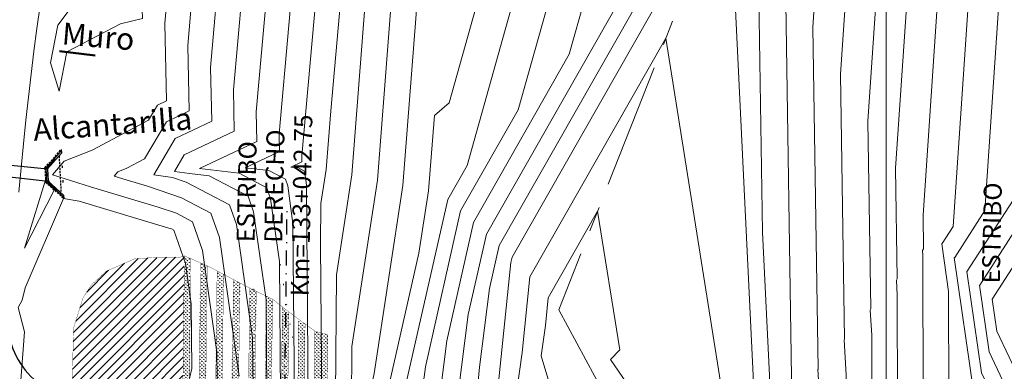
# Model space of a CAD drawing. Units: millimetres. Extents: x -3840 to 865, y -591 to 392.
# Drawn here: x -3589 to -3491, y -117 to -82 of the extents above; entities that cross this region are included whole.
import ezdxf

# ---------------------------------------------------------------- set-up
doc = ezdxf.new("R2010")
doc.units = ezdxf.units.MM
for name, pattern in [('ACAD_ISO05W100', [33, 24, -3, 0, -3, 0, -3]), ('CENTER', [2, 1.25, -0.25, 0.25, -0.25]), ('DASHED2', [9.525, 6.35, -3.175]), ('HIDDEN', [0.375, 0.25, -0.125]), ('TRAZO_Y_PUNTO', [1.001, 0.5, -0.25, 0.001, -0.25])]:
    doc.linetypes.add(name, pattern=pattern)
for name, color, linetype, lineweight in [('00 - cotas', 7, 'Continuous', 9), ('Borde proy', 3, 'Continuous', 30), ('C-TOPO-MAJR', 13, 'Continuous', 18), ('C-TOPO-MINR', 253, 'Continuous', 9), ('EJE-FONDO DE CUACE', 14, 'Continuous', 30), ('GRILLA-PL', 252, 'Continuous', 5), ('muro', 1, 'Continuous', 50)]:
    doc.layers.add(name, color=color, linetype=linetype, lineweight=lineweight)
for name, color, linetype in [('04', 3, 'Continuous'), ('ACHURADO', 1, 'Continuous'), ('ALCANTARILLAS', 1, 'Continuous'), ('C-ROAD-CORR', 5, 'Continuous'), ('CURVAS DE NIVEL MAYORES', 13, 'Continuous'), ('CURVAS DE NIVEL MENORES', 253, 'Continuous'), ('EJE_ELEMENTO', 7, 'Continuous'), ('EJE_ESTACA', 7, 'Continuous'), ('ESTRUCTURAS-P', 3, 'Continuous'), ('LINEA DE EJE', 3, 'Continuous'), ('MAC_EJES', 35, 'Continuous'), ('MAC_GAVION', 6, 'Continuous'), ('TERRAMESH_VERDE', 6, 'Continuous'), ('X-TEXT', 7, 'Continuous')]:
    doc.layers.add(name, color=color, linetype=linetype)
doc.styles.add('ROMANS', font='romans.shx', dxfattribs={"width": 0.75})
pattern_1 = [(90, (773744.8706, 9195232.55484), (-0.1796051224, 0.1796051224), [0.047625, -0.3115852448]), (45, (773744.8706, 9195232.55484), (-0.1796051224214, 0.1796051224214), [0.047625, -0.206375]), (135, (773744.8706, 9195232.55484), (-0.1796051224214, -0.1796051224214), [0.047625, -0.206375])]

# ---------------------------------------------------------------- blocks, each defined once
blk = doc.blocks.new('A$C2C9C6E6D')
at = {"layer": 'ALCANTARILLAS'}
h = blk.add_hatch(color=1, dxfattribs=at)
h.dxf.hatch_style = 1
h.paths.add_polyline_path([(259372.48, 8730502.74), (259372.43, 8730502.95), (259371.08, 8730501.98), (259371.26, 8730501.87)])
h.paths.add_polyline_path([(259371.26, 8730501.87), (259371.08, 8730501.98), (259370.62, 8730499.19), (259370.85, 8730499.35)])
h.paths.add_polyline_path([(259372.43, 8730502.95), (259372.48, 8730502.74), (259374.99, 8730502.32), (259375.22, 8730502.49)])
at = {"layer": 'ACHURADO', "color": 1}
for p, q in [((259372.44, 8730502.92), (259373.69, 8730502.72)), ((259372.45, 8730502.9), (259373.99, 8730502.64)), ((259372.45, 8730502.87), (259373.69, 8730502.67)), ((259372.46, 8730502.84), (259373.98, 8730502.59)), ((259372.46, 8730502.82), (259373.68, 8730502.62)), ((259372.47, 8730502.79), (259373.97, 8730502.54)), ((259372.48, 8730502.77), (259373.67, 8730502.57)), ((259371.13, 8730501.95), (259370.87, 8730500.41)), ((259371.1, 8730501.97), (259370.89, 8730500.71)), ((259371.17, 8730501.92), (259370.92, 8730500.4)), ((259371.15, 8730501.94), (259370.94, 8730500.7)), ((259371.22, 8730501.89), (259370.97, 8730500.39)), ((259371.19, 8730501.91), (259370.99, 8730500.69)), ((259371.24, 8730501.88), (259371.04, 8730500.69))]:
    blk.add_line(p, q, dxfattribs=at)
at = {"layer": 'ALCANTARILLAS', "color": 1, "linetype": 'HIDDEN'}
for p, q in [((259374.58, 8730502.39), (259370.92, 8730499.77)), ((259372.41, 8730503.06), (259371.21, 8730502.2)), ((259372.41, 8730503.06), (259375.34, 8730502.57)), ((259370.99, 8730502.04), (259370.5, 8730499.11)), ((259371.21, 8730502.2), (259370.99, 8730502.04))]:
    blk.add_line(p, q, dxfattribs=at)
at = {"layer": 'ALCANTARILLAS', "color": 1}
for p, q in [((259372.43, 8730502.95), (259371.08, 8730501.98)), ((259372.48, 8730502.74), (259371.26, 8730501.87)), ((259372.41, 8730503.06), (259372.48, 8730502.74)), ((259372.43, 8730502.95), (259375.22, 8730502.49)), ((259372.48, 8730502.74), (259374.99, 8730502.32)), ((259375.34, 8730502.57), (259374.99, 8730502.32)), ((259371.08, 8730501.98), (259370.62, 8730499.19)), ((259371.26, 8730501.87), (259370.85, 8730499.35)), ((259371.26, 8730501.87), (259370.99, 8730502.04)), ((259370.85, 8730499.35), (259370.5, 8730499.11))]:
    blk.add_line(p, q, dxfattribs=at)
at = {"layer": 'ESTRUCTURAS-P', "color": 1}
for p, q in [((259373.69, 8730501.39), (259373.53, 8730501.28)), ((259372.31, 8730500.4), (259372.15, 8730500.29))]:
    blk.add_line(p, q, dxfattribs=at)
at = {"layer": 'ESTRUCTURAS-P', "color": 1, "linetype": 'HIDDEN'}
for p, q in [((259373.77, 8730501.45), (259373.69, 8730501.39)), ((259372.15, 8730500.29), (259372.07, 8730500.23))]:
    blk.add_line(p, q, dxfattribs=at)
blk = doc.blocks.new('D')
at = {"layer": '00 - cotas'}
h = blk.add_hatch(dxfattribs=at)
h.set_pattern_fill('LINE', color=90, scale=0.2, angle=45, style=0)
h.set_pattern_definition([(45, (-2486.23566, -224.8781), (-0.4490128, 0.4490128), [])])
edge = h.paths.add_edge_path()
edge.add_line((11.281, 19.07), (11.116, 5.472))
edge.add_line((11.116, 5.472), (8.912, 5.499))
edge.add_line((8.912, 5.499), (8.728, -9.662))
edge.add_line((8.728, -9.662), (9.229, -9.606))
edge.add_line((9.229, -9.606), (10.938, -9.249))
edge.add_line((10.938, -9.249), (10.84, -17.299))
edge.add_line((10.84, -17.299), (8.395, -18.292))
edge.add_line((8.395, -18.292), (7.382, -18.65))
edge.add_line((7.382, -18.65), (5.186, -18.972))
edge.add_line((5.186, -18.972), (3.824, -18.953))
edge.add_line((3.824, -18.953), (2.692, -18.898))
edge.add_line((2.692, -18.898), (1.603, -17.802))
edge.add_line((1.603, -17.802), (0.394, -15.734))
edge.add_line((0.394, -15.734), (-0.134, -13.152))
edge.add_line((-0.134, -13.152), (-0.12, -9.872))
edge.add_line((-0.12, -9.872), (-0.105, -8.632))
edge.add_line((-0.105, -8.632), (-0.024, -1.941))
edge.add_line((-0.024, -1.941), (0.098, 8.056))
edge.add_line((0.098, 8.056), (0.181, 11.837))
edge.add_line((0.181, 11.837), (1.146, 14.908))
edge.add_line((1.146, 14.908), (1.994, 16.187))
edge.add_line((1.994, 16.187), (3.466, 17.533))
edge.add_line((3.466, 17.533), (6.303, 18.774))
edge.add_line((6.303, 18.774), (9.016, 18.946))
edge.add_line((9.016, 18.946), (10.804, 18.922))
edge.add_line((10.804, 18.922), (11.281, 19.07))
at = {"layer": 'LINEA DE EJE'}
h = blk.add_hatch(dxfattribs=at)
h.set_pattern_fill('GRASS', color=102, scale=0.01)
h.set_pattern_definition(pattern_1)
edge = h.paths.add_edge_path()
edge.add_line((11.116, 5.472), (11.76, 5.464))
edge.add_line((11.76, 5.464), (11.922, 18.788))
edge.add_line((11.922, 18.788), (11.281, 19.07))
edge.add_line((11.281, 19.07), (11.116, 5.472))
h = blk.add_hatch(dxfattribs=at)
h.set_pattern_fill('GRASS', color=102, scale=0.01)
h.set_pattern_definition(pattern_1)
edge = h.paths.add_edge_path()
edge.add_line((13.557, 18.066), (12.916, 18.349))
edge.add_line((12.916, 18.349), (12.76, 5.452))
edge.add_line((12.76, 5.452), (13.404, 5.445))
edge.add_line((13.404, 5.445), (13.557, 18.066))
h = blk.add_hatch(dxfattribs=at)
h.set_pattern_fill('GRASS', color=102, scale=0.01)
h.set_pattern_definition(pattern_1)
edge = h.paths.add_edge_path()
edge.add_line((15.191, 17.222), (14.551, 17.564))
edge.add_line((14.551, 17.564), (14.404, 5.432))
edge.add_line((14.404, 5.432), (15.048, 5.425))
edge.add_line((15.048, 5.425), (15.191, 17.222))
h = blk.add_hatch(dxfattribs=at)
h.set_pattern_fill('GRASS', color=102, scale=0.01)
h.set_pattern_definition(pattern_1)
edge = h.paths.add_edge_path()
edge.add_line((16.825, 16.361), (16.185, 16.695))
edge.add_line((16.185, 16.695), (16.048, 5.412))
edge.add_line((16.048, 5.412), (16.692, 5.405))
edge.add_line((16.692, 5.405), (16.825, 16.361))
h = blk.add_hatch(dxfattribs=at)
h.set_pattern_fill('GRASS', color=102, scale=0.01)
h.set_pattern_definition(pattern_1)
edge = h.paths.add_edge_path()
edge.add_line((17.92, 15.789), (17.818, 15.842))
edge.add_line((17.818, 15.842), (17.692, 5.393))
edge.add_line((17.692, 5.393), (18.336, 5.385))
edge.add_line((18.336, 5.385), (18.459, 15.53))
edge.add_line((18.459, 15.53), (17.92, 15.789))
h = blk.add_hatch(dxfattribs=at)
h.set_pattern_fill('GRASS', color=102, scale=0.01)
h.set_pattern_definition(pattern_1)
edge = h.paths.add_edge_path()
edge.add_line((20.093, 14.742), (19.453, 15.051))
edge.add_line((19.453, 15.051), (19.336, 5.373))
edge.add_line((19.336, 5.373), (19.98, 5.365))
edge.add_line((19.98, 5.365), (20.093, 14.742))
h = blk.add_hatch(dxfattribs=at)
h.set_pattern_fill('GRASS', color=102, scale=0.01)
h.set_pattern_definition(pattern_1)
edge = h.paths.add_edge_path()
edge.add_line((21.585, 13.567), (21.084, 13.962))
edge.add_line((21.084, 13.962), (20.979, 5.353))
edge.add_line((20.979, 5.353), (21.623, 5.345))
edge.add_line((21.623, 5.345), (21.722, 13.465))
edge.add_line((21.722, 13.465), (21.585, 13.567))
h = blk.add_hatch(dxfattribs=at)
h.set_pattern_fill('GRASS', color=102, scale=0.01)
h.set_pattern_definition(pattern_1)
edge = h.paths.add_edge_path()
edge.add_line((23.352, 12.268), (22.762, 12.695))
edge.add_line((22.762, 12.695), (22.713, 12.732))
edge.add_line((22.713, 12.732), (22.623, 5.333))
edge.add_line((22.623, 5.333), (23.267, 5.325))
edge.add_line((23.267, 5.325), (23.352, 12.268))
h = blk.add_hatch(dxfattribs=at)
h.set_pattern_fill('GRASS', color=102, scale=0.01)
h.set_pattern_definition(pattern_1)
h.paths.add_polyline_path([(25.627, 11.183), (24.389, 11.516), (24.343, 11.55), (24.267, 5.313), (25.555, 5.297)])
h = blk.add_hatch(dxfattribs=at)
h.set_pattern_fill('GRASS', color=102, scale=0.01)
h.set_pattern_definition(pattern_1)
edge = h.paths.add_edge_path()
edge.add_line((17.457, -13.966), (18.104, -13.714))
edge.add_line((18.104, -13.714), (18.176, -7.739))
edge.add_line((18.176, -7.739), (17.531, -7.874))
edge.add_line((17.531, -7.874), (17.457, -13.966))
h = blk.add_hatch(dxfattribs=at)
h.set_pattern_fill('GRASS', color=102, scale=0.01)
h.set_pattern_definition(pattern_1)
edge = h.paths.add_edge_path()
edge.add_line((19.112, -13.026), (19.762, -12.541))
edge.add_line((19.762, -12.541), (19.825, -7.395))
edge.add_line((19.825, -7.395), (19.179, -7.53))
edge.add_line((19.179, -7.53), (19.112, -13.026))
h = blk.add_hatch(dxfattribs=at)
h.set_pattern_fill('GRASS', color=102, scale=0.01)
h.set_pattern_definition(pattern_1)
edge = h.paths.add_edge_path()
edge.add_line((20.769, -11.988), (21.417, -11.679))
edge.add_line((21.417, -11.679), (21.473, -7.054))
edge.add_line((21.473, -7.054), (21.461, -7.054))
edge.add_line((21.461, -7.054), (20.827, -7.186))
edge.add_line((20.827, -7.186), (20.769, -11.988))
h = blk.add_hatch(dxfattribs=at)
h.set_pattern_fill('GRASS', color=102, scale=0.01)
h.set_pattern_definition(pattern_1)
edge = h.paths.add_edge_path()
edge.add_line((22.423, -11.145), (23.072, -10.769))
edge.add_line((23.072, -10.769), (23.117, -7.074))
edge.add_line((23.117, -7.074), (22.473, -7.066))
edge.add_line((22.473, -7.066), (22.423, -11.145))
h = blk.add_hatch(dxfattribs=at)
h.set_pattern_fill('GRASS', color=102, scale=0.01)
h.set_pattern_definition(pattern_1)
h.paths.add_polyline_path([(24.08, -10.143), (25.38, -9.162), (25.405, -7.102), (24.117, -7.086)])
h = blk.add_hatch(dxfattribs=at)
h.set_pattern_fill('GRASS', color=102, scale=0.01)
h.set_pattern_definition(pattern_1)
edge = h.paths.add_edge_path()
edge.add_line((12.494, -16.516), (13.142, -16.151))
edge.add_line((13.142, -16.151), (13.232, -8.771))
edge.add_line((13.232, -8.771), (12.586, -8.905))
edge.add_line((12.586, -8.905), (12.494, -16.516))
h = blk.add_hatch(dxfattribs=at)
h.set_pattern_fill('GRASS', color=102, scale=0.01)
h.set_pattern_definition(pattern_1)
edge = h.paths.add_edge_path()
edge.add_line((14.149, -15.585), (14.797, -15.22))
edge.add_line((14.797, -15.22), (14.88, -8.427))
edge.add_line((14.88, -8.427), (14.234, -8.562))
edge.add_line((14.234, -8.562), (14.149, -15.585))
h = blk.add_hatch(dxfattribs=at)
h.set_pattern_fill('GRASS', color=102, scale=0.01)
h.set_pattern_definition(pattern_1)
edge = h.paths.add_edge_path()
edge.add_line((15.804, -14.654), (16.057, -14.512))
edge.add_line((16.057, -14.512), (16.452, -14.358))
edge.add_line((16.452, -14.358), (16.528, -8.083))
edge.add_line((16.528, -8.083), (15.882, -8.218))
edge.add_line((15.883, -8.218), (15.804, -14.654))
h = blk.add_hatch(dxfattribs=at)
h.set_pattern_fill('GRASS', color=102, scale=0.01)
h.set_pattern_definition(pattern_1)
edge = h.paths.add_edge_path()
edge.add_line((10.84, -17.299), (11.487, -17.036))
edge.add_line((11.487, -17.036), (11.583, -9.115))
edge.add_line((11.583, -9.115), (10.938, -9.249))
edge.add_line((10.938, -9.249), (10.84, -17.299))
at = {"layer": 'C-ROAD-CORR', "color": 4, "linetype": 'Continuous', "lineweight": -3}
for p, q in [((20.841, 18.168, -14.978), (20.883, 18.175, -14.936)), ((20.883, 18.175, -14.978), (20.841, 18.168, -14.936)), ((21.169, 16.195, -15.178), (21.211, 16.202, -15.136)), ((21.211, 16.202, -15.178), (21.169, 16.195, -15.136)), ((21.498, 14.222, -15.378), (21.54, 14.229, -15.336)), ((21.54, 14.229, -15.378), (21.498, 14.222, -15.336)), ((21.827, 12.249, -15.578), (21.869, 12.256, -15.536)), ((21.869, 12.256, -15.578), (21.827, 12.249, -15.536)), ((22.045, 10.936, -15.711), (22.087, 10.943, -15.669)), ((22.087, 10.943, -15.711), (22.045, 10.936, -15.669))]:
    blk.add_line(p, q, dxfattribs=at)
at = {"layer": 'C-ROAD-CORR', "color": 11, "linetype": 'Continuous', "lineweight": -3}
for p, q in [((20.86, 18.171, -15.157), (20.862, 18.171, -14.957)), ((21.188, 16.198, -15.357), (21.19, 16.199, -15.157)), ((18.231, 15.706, -15.157), (18.233, 15.706, -15.357)), ((21.517, 14.225, -15.557), (21.519, 14.226, -15.357)), ((21.846, 12.253, -15.757), (21.848, 12.253, -15.557)), ((22.064, 10.94, -15.89), (22.066, 10.94, -15.69))]:
    blk.add_line(p, q, dxfattribs=at)
at = {"layer": 'C-ROAD-CORR', "color": 20, "linetype": 'Continuous', "lineweight": -3}
for p, q in [((18.202, 15.701, -15.157), (18.261, 15.711, -15.157)), ((18.231, 15.706, -15.187), (18.231, 15.706, -15.127))]:
    blk.add_line(p, q, dxfattribs=at)
at = {"layer": 'C-ROAD-CORR', "color": 1, "linetype": 'Continuous', "lineweight": -3, "extrusion": (0.164294, -0.986411, 0)}
blk.add_circle((20.564, -15.157, -12.497), 0.015, dxfattribs=at)
at = {"layer": 'C-ROAD-CORR', "color": 20, "linetype": 'Continuous', "lineweight": -3, "extrusion": (0.164294, -0.986411, 0)}
blk.add_circle((20.564, -15.157, -12.497), 0.015, dxfattribs=at)
at = {"layer": 'CURVAS DE NIVEL MAYORES', "color": 33, "elevation": -1900}
for points in [[(9.412, 5.493), (20.961, 5.353), (25.428, 5.299)], [(9.229, -9.606), (20.627, -7.228), (21.461, -7.054), (25.291, -7.101)], [(9.326, -10.607), (9.326, -10.607)]]:
    blk.add_lwpolyline(points, dxfattribs=at)
at = {"layer": 'CURVAS DE NIVEL MENORES', "color": 13, "linetype": 'Continuous', "lineweight": -3, "elevation": -14}
blk.add_lwpolyline([(25.795, 0.266), (25.795, 0.257), (25.793, 0.213), (25.794, 0.185), (25.817, 0.259), (25.795, 0.266)], close=True, dxfattribs=at)
blk.add_lwpolyline([(25.714, -6.39), (25.708, -6.396), (25.703, -6.44), (25.705, -6.554), (25.71, -6.722), (25.708, -6.88), (25.707, -7.019), (25.705, -7.15), (25.704, -7.28), (25.681, -7.523), (25.698, -7.705), (25.759, -7.603), (25.816, -7.402), (25.843, -7.288), (25.86, -7.2), (25.837, -7.112), (25.789, -6.93), (25.748, -6.745), (25.731, -6.509), (25.714, -6.39)], dxfattribs=at)
at = {"layer": 'MAC_EJES', "color": 55, "linetype": 'DASHED2', "ltscale": 0.5, "elevation": -1900, "flags": 128}
for points in [[(21.473, -7.054), (21.624, 5.352)], [(22.473, -7.066), (22.623, 5.34)], [(23.117, -7.074), (23.267, 5.332)], [(24.117, -7.086), (24.267, 5.32)], [(25.405, -7.102), (25.555, 5.304)]]:
    blk.add_lwpolyline(points, dxfattribs=at)
at = {"layer": 'MAC_GAVION', "color": 251, "const_width": 0.03, "elevation": -1900}
for points in [[(11.281, 19.07), (11.116, 5.472), (8.912, 5.499), (8.728, -9.662), (9.229, -9.606), (10.938, -9.249), (10.84, -17.299), (8.395, -18.292), (7.382, -18.65), (5.186, -18.972), (3.824, -18.953), (2.692, -18.898), (1.603, -17.802), (0.394, -15.734), (-0.134, -13.152), (-0.12, -9.872), (-0.105, -8.632), (-0.024, -1.941), (0.098, 8.056), (0.181, 11.837), (1.146, 14.908), (1.994, 16.187), (3.466, 17.533), (6.303, 18.774), (9.016, 18.946), (10.804, 18.922), (11.281, 19.07)], [(11.116, 5.472), (11.76, 5.464), (11.922, 18.788), (11.281, 19.07), (11.116, 5.472)], [(12.76, 5.452), (12.916, 18.349)], [(13.404, 5.445), (13.557, 18.066)], [(14.404, 5.432), (14.551, 17.564)], [(15.048, 5.425), (15.191, 17.222)], [(16.048, 5.412), (16.185, 16.695)], [(16.692, 5.405), (16.825, 16.361)], [(17.692, 5.393), (17.818, 15.842)], [(18.336, 5.385), (18.459, 15.53)], [(19.336, 5.373), (19.453, 15.051)], [(19.98, 5.365), (20.093, 14.742)], [(20.979, 5.353), (21.084, 13.962)], [(21.623, 5.345), (21.722, 13.465)], [(22.623, 5.333), (22.713, 12.732)], [(23.267, 5.325), (23.352, 12.268)], [(24.267, 5.313), (24.343, 11.55)], [(17.457, -13.966), (17.531, -7.874)], [(18.104, -13.714), (18.176, -7.739)], [(19.112, -13.026), (19.179, -7.53)], [(19.762, -12.541), (19.825, -7.395)], [(20.769, -11.988), (20.827, -7.186)], [(21.417, -11.679), (21.473, -7.052)], [(22.423, -11.145), (22.473, -7.066)], [(23.072, -10.769), (23.117, -7.074)], [(24.08, -10.143), (24.117, -7.086)], [(25.38, -9.162), (25.405, -7.102)], [(13.142, -16.151), (13.232, -8.771)], [(14.149, -15.585), (14.234, -8.562)], [(14.797, -15.22), (14.88, -8.427)], [(15.804, -14.654), (15.883, -8.218)], [(16.452, -14.358), (16.528, -8.083)], [(8.395, -18.292), (11.781, -16.917), (16.057, -14.512), (18.28, -13.646), (20.038, -12.336), (21.892, -11.453), (23.835, -10.328), (25.38, -9.162)], [(11.487, -17.036), (11.583, -9.115)], [(12.494, -16.516), (12.586, -8.905)]]:
    blk.add_lwpolyline(points, dxfattribs=at)
at = {"layer": 'MAC_GAVION', "color": 251, "const_width": 0.03}
for points in [[(11.281, 19.07), (13.856, 17.934), (15.909, 16.839), (17.92, 15.789), (20.102, 14.738), (21.585, 13.567), (22.762, 12.695), (24.389, 11.516), (25.627, 11.183)], [(25.555, 5.304), (25.627, 11.183)]]:
    blk.add_lwpolyline(points, dxfattribs=at)
at = {"layer": 'TERRAMESH_VERDE', "elevation": -1900, "flags": 128}
blk.add_lwpolyline([(10.84, -17.299), (10.938, -9.249)], dxfattribs=at)

msp = doc.modelspace()

# ---------------------------------------------------------------- linework, layer by layer
at = {"layer": '04', "color": 250, "lineweight": 13, "true_color": 0x2b2b2b}
msp.add_lwpolyline([(-3579.06553, -31.36841), (-3587.69112, -66.20363, 0.0374897), (-3591.44228, -88.35044), (-3597.71347, -151.80582)], format="xyb", dxfattribs=at)
msp.add_polyline3d([(-3589.34911, -98.87449, 1899.86273), (-3589.11769, -96.44759, 1899.86202), (-3588.8812, -94.05241, 1899.86111), (-3588.63776, -91.68976, 1899.86007), (-3588.38544, -89.36042, 1899.859), (-3588.12151, -87.06238, 1899.85795), (-3587.83983, -84.78249, 1899.85687), (-3587.53342, -82.5048, 1899.8557), (-3587.1953, -80.21336, 1899.85435)], dxfattribs=at)
at = {"layer": 'ALCANTARILLAS', "color": 0, "linetype": 'ACAD_ISO05W100', "elevation": 1899.8875}
for points in [[(-3595.47424, -95.65719), (-3586.48416, -96.52557)], [(-3595.58451, -96.75792), (-3586.41805, -97.7558)]]:
    msp.add_lwpolyline(points, dxfattribs=at)
at = {"layer": 'Borde proy', "color": 0}
msp.add_arc((-3582.4846, -111.6192), 8, 174.7242848, 269.3049246, dxfattribs=at)
at = {"layer": 'C-TOPO-MAJR', "flags": 128}
for points, elevation in [([(-3489.93815, -197.74194), (-3492.26847, -180.24649), (-3493.46834, -174.79637), (-3498.39572, -159.70559), (-3498.55488, -159.19834), (-3501.64646, -154.46223), (-3501.49406, -153.17764), (-3501.1175, -151.49415), (-3497.44814, -132.93338), (-3497.42076, -132.42507), (-3497.99469, -131.32487), (-3498.03917, -127.71637), (-3496.79183, -126.01868), (-3496.34926, -120.6961), (-3496.29338, -119.33048), (-3496.30461, -108.78258), (-3496.99387, -104.01749), (-3496.94634, -104.00023), (-3495.85886, -102.31372), (-3494.24857, -78.66736), (-3496.54257, -65.39413), (-3476.07162, -13.38264)], 1880), ([(-3576.8182, -69.2017), (-3576.80815, -69.16389), (-3577.93827, -58.5328), (-3577.04958, -53.04676), (-3578.18288, -57.15286), (-3579.33241, -60.70845), (-3578.47554, -69.62425), (-3578.29648, -69.98457), (-3581.50062, -76.93734), (-3585.44043, -82.16784), (-3586.16385, -85.94107), (-3585.29978, -88.78865), (-3584.53118, -84.8543), (-3579.15488, -82.04232), (-3576.97725, -81.50725), (-3577.01693, -79.79609), (-3576.9912, -79.50714), (-3576.8182, -69.2017)], 1900), ([(-3529.57651, -68.43925), (-3534.25669, -85.0795), (-3543.8424, -101.90218), (-3546.52035, -113.72342), (-3547.4547, -121.09965), (-3546.89403, -123.14435), (-3546.6443, -127.31836), (-3546.56973, -129.05602), (-3544.95807, -135.49416), (-3545.27566, -136.9146), (-3552.51638, -148.95281), (-3555.00554, -151.88437), (-3558.11186, -158.3896), (-3559.86329, -163.40862), (-3562.72388, -169.78358), (-3569.91494, -177.3005), (-3575.73819, -189.388)], 1870), ([(-3551.24787, -69.13182), (-3553.46696, -97.67379), (-3556.01588, -114.28786), (-3556.05635, -119.96433), (-3555.35146, -121.23181), (-3554.15175, -125.23286), (-3554.17204, -126.13955), (-3553.98757, -131.22558), (-3553.99227, -131.22703), (-3554.84782, -135.33666), (-3556.81089, -142.90531), (-3565.82893, -152.90302), (-3565.84947, -152.92817), (-3567.12573, -157.00343), (-3569.31386, -163.27388), (-3570.87663, -166.75658), (-3581.01673, -177.35618), (-3583.53872, -182.59116), (-3587.91859, -186.38403), (-3587.69073, -194.69521)], 1880), ([(-3563.97118, -72.65296), (-3565.58969, -90.83355), (-3565.5211, -93.79187), (-3571.25584, -96.51814), (-3567.30475, -96.97515), (-3564.53258, -98.42491), (-3564.14171, -99.52963), (-3563.25315, -105.80567), (-3563.14913, -119.16805)], 1890), ([(-3503.89921, -188.70475), (-3505.73347, -173.49822), (-3509.05436, -162.91443), (-3510.82995, -160.19432), (-3509.74245, -151.0278), (-3509.48201, -148.18027), (-3509.78216, -146.34136), (-3509.88311, -144.69879), (-3507.84169, -134.22982), (-3508.32745, -133.25726), (-3508.39763, -132.37915), (-3509.18832, -131.11679), (-3509.57224, -128.09639), (-3509.72826, -126.83675), (-3509.15904, -121.03086), (-3509.13617, -120.74603), (-3509.37265, -116.59663), (-3509.34708, -116.55144), (-3509.87991, -82.38078), (-3509.17179, -71.98238)], 1870), ([(-3588.77595, -104.48254), (-3585.805, -98.67467), (-3586.38578, -97.6956), (-3586.45833, -97.00634), (-3588.77595, -104.48254)], 1900), ([(-3572.2715, -117.50046), (-3572.03264, -116.4773), (-3572.08568, -110.01323), (-3572.65464, -105.99459), (-3573.8322, -102.66644), (-3574.06277, -102.54586), (-3574.3274, -102.45689), (-3583.30218, -99.7802), (-3584.86026, -99.49888), (-3588.71402, -108.42792), (-3589.02112, -109.66295), (-3589.41645, -110.39044), (-3588.77849, -112.82661), (-3589.9988, -129.13508)], 1900), ([(-3520.53556, -129.58736), (-3530.12584, -115.59021), (-3529.21731, -114.63686), (-3531.4246, -100.78088), (-3536.37062, -109.44129), (-3536.64803, -112.18167), (-3537.07084, -115.2312), (-3533.66607, -126.57579)], 1860)]:
    msp.add_lwpolyline(points, dxfattribs=dict(at, elevation=elevation))
at = {"layer": 'C-TOPO-MINR', "flags": 128}
for points, elevation in [([(-3490.26391, -207.62749), (-3491.6221, -201.66066), (-3492.61168, -198.03648), (-3494.64204, -182.79313), (-3495.36486, -176.80072), (-3500.65477, -159.94156), (-3503.48316, -155.60865), (-3503.05304, -151.98314), (-3501.99026, -147.23179), (-3499.27659, -133.50518), (-3499.24141, -132.85209), (-3499.97881, -131.43854), (-3500.03595, -126.80226), (-3499.24957, -125.73195), (-3498.97055, -122.37633), (-3498.85766, -119.61757), (-3498.87302, -105.18786), (-3498.90048, -104.70616), (-3498.80373, -104.53515), (-3498.85629, -101.16447), (-3497.23321, -77.33036), (-3499.24385, -65.69667), (-3477.24211, -9.79581)], 1878), ([(-3488.92737, -184.96389), (-3491.90944, -171.41854), (-3495.78386, -159.55258), (-3497.53826, -158.88231), (-3500.09941, -153.87159), (-3500.10147, -153.8713), (-3499.17463, -150.34357), (-3495.61969, -132.36158), (-3495.60011, -131.99805), (-3496.01058, -131.21121), (-3496.04239, -128.63047), (-3494.3341, -126.30541), (-3493.73729, -119.1279), (-3493.74386, -119.0777), (-3493.74044, -119.05888), (-3493.76476, -119.00786), (-3495.73289, -105.40147), (-3495.69502, -105.38772), (-3492.67339, -100.70165), (-3491.26392, -80.00435), (-3493.84128, -65.0916), (-3474.90113, -16.96947)], 1882), ([(-3536.78964, -68.82421), (-3544.49343, -96.21484), (-3546.42206, -99.59953), (-3550.80556, -118.94963), (-3550.94943, -120.08539), (-3549.60128, -125.00188), (-3549.5525, -125.8172), (-3549.37168, -130.03104), (-3548.70224, -132.70529), (-3550.73418, -141.79345), (-3553.24434, -145.96676), (-3560.015, -153.94078), (-3561.29071, -156.61236), (-3563.64352, -163.35472), (-3565.98498, -168.57278), (-3574.35566, -177.32277), (-3578.8584, -186.66926), (-3582.53907, -189.85664)], 1874), ([(-3533.18307, -68.63173), (-3539.37506, -90.64717), (-3545.13223, -100.75086), (-3548.66295, -116.33652), (-3549.20207, -120.59252), (-3548.24765, -124.07312), (-3548.0984, -126.56778), (-3547.97071, -129.54353), (-3546.83015, -134.09972), (-3548.00492, -139.35403), (-3552.88036, -147.45979), (-3557.51027, -152.91258), (-3559.70128, -157.50098), (-3561.75341, -163.38167), (-3564.35443, -169.17818), (-3572.1353, -177.31164), (-3577.29829, -188.02863)], 1872), ([(-3518.90158, -68.37648), (-3539.97293, -105.35615), (-3540.09253, -105.88411), (-3540.21488, -106.84999), (-3541.3004, -117.57324), (-3541.96535, -122.3693), (-3539.97504, -126.87828), (-3539.80137, -127.08609), (-3539.85212, -128.66402), (-3539.81536, -133.37432), (-3539.67014, -133.83383), (-3540.21728, -134.74449), (-3547.30183, -150.90848), (-3548.45167, -152.37206), (-3550.81658, -155.76344), (-3553.34358, -161.05545), (-3554.19295, -163.48946), (-3557.83223, -171.59977), (-3563.25387, -177.2671), (-3571.05787, -193.4661)], 1864), ([(-3556.15916, -68.54045), (-3558.13583, -90.74421), (-3558.59077, -96.59556), (-3559.11332, -100.00158), (-3559.14252, -104.09841), (-3559.0193, -119.92616)], 1884), ([(-3540.3962, -69.0167), (-3546.28034, -89.93761), (-3547.75712, -91.21455), (-3548.34315, -98.75202), (-3549.29848, -104.97893), (-3552.68893, -119.85756), (-3552.19335, -121.26287), (-3551.06245, -125.40974), (-3550.86085, -128.3205), (-3550.86563, -128.3517), (-3550.77265, -130.51855), (-3550.57432, -131.31085), (-3553.46345, -144.23287), (-3553.60832, -144.47374), (-3562.51973, -154.96899), (-3562.88014, -155.72374), (-3565.53364, -163.32777), (-3567.61553, -167.96738), (-3576.57601, -177.33391), (-3580.4185, -185.30989), (-3584.33224, -188.6991)], 1876), ([(-3558.76316, -69.91129), (-3561.0188, -95.24853), (-3561.00543, -95.82519), (-3562.12329, -96.35662), (-3561.35311, -96.4457), (-3560.81274, -96.7283), (-3560.73654, -96.94364), (-3560.56334, -98.16702), (-3560.39591, -119.67346)], 1886), ([(-3492.04225, -257.09579), (-3494.22254, -249.35), (-3499.86937, -232.2867), (-3504.17838, -224.63846), (-3509.1193, -213.25385), (-3509.71195, -210.50384), (-3512.05061, -193.02124), (-3512.49135, -179.46566), (-3513.50993, -171.02135), (-3515.35404, -165.14408), (-3516.34005, -163.63358), (-3515.73615, -158.54333), (-3514.71951, -147.42811), (-3515.89113, -140.24997), (-3516.28518, -133.83828), (-3515.94542, -132.09587), (-3516.30341, -131.37913), (-3516.69136, -128.07894), (-3516.89531, -126.43401), (-3515.83609, -123.81545), (-3515.62241, -122.00923), (-3518.10692, -70.90319)], 1864), ([(-3561.36717, -71.28212), (-3563.30424, -93.04104), (-3563.26326, -94.80853), (-3566.68956, -96.43738), (-3564.32893, -96.71043), (-3562.67266, -97.57661), (-3562.43913, -98.23663), (-3561.90825, -101.98635), (-3561.77252, -119.42075)], 1888), ([(-3490.44415, -252.554), (-3497.45503, -231.36889), (-3500.39621, -226.14846), (-3506.56278, -211.93977), (-3507.30244, -208.50759), (-3509.25864, -193.88407), (-3509.6273, -182.54536), (-3510.91777, -171.84697), (-3513.25415, -164.40086), (-3514.50335, -162.48716), (-3513.73825, -156.03816), (-3512.97368, -147.67883), (-3513.8548, -142.28043), (-3514.15116, -137.45845), (-3513.24418, -132.80719), (-3514.19982, -130.89387), (-3514.31427, -129.92022), (-3514.80509, -125.96173), (-3514.49338, -125.19113), (-3514.0305, -121.27854), (-3514.92594, -102.85945), (-3515.39171, -72.98894)], 1866), ([(-3501.03517, -191.78444), (-3503.14132, -174.32385), (-3506.95446, -162.17121), (-3508.99325, -159.0479), (-3507.74455, -148.52263), (-3507.73617, -148.43099), (-3507.74583, -148.37182), (-3507.74908, -148.31896), (-3505.14045, -134.94114), (-3505.17095, -134.88007), (-3505.28549, -133.44671), (-3506.57616, -131.38616), (-3506.93327, -128.5766), (-3507.02175, -126.69314), (-3506.63681, -122.58821), (-3506.55049, -120.47884), (-3506.55404, -117.14322), (-3506.7546, -113.62402), (-3506.71124, -113.54737), (-3507.124, -87.0767), (-3506.18714, -73.31938)], 1872), ([(-3566.57518, -74.02379), (-3567.87514, -88.62606), (-3567.77893, -92.77521), (-3572.78479, -95.15497), (-3573.76393, -96.80665), (-3572.258, -97.01115), (-3570.28057, -97.23988), (-3566.39251, -99.27322), (-3565.8443, -100.82262), (-3564.59806, -109.625), (-3564.52573, -118.91534)], 1892), ([(-3524.01995, -73.94416), (-3541.26275, -104.20483), (-3542.23514, -108.49722), (-3543.22984, -116.34987), (-3543.62658, -120.26902), (-3543.86961, -122.0219), (-3543.09825, -123.76938), (-3542.8331, -127.85603), (-3542.81449, -130.24089), (-3541.41736, -134.66173), (-3546.68123, -143.42286), (-3549.90971, -150.78892), (-3550.43371, -151.45589), (-3551.51141, -153.00137), (-3554.933, -160.16684), (-3556.08306, -163.46251), (-3559.46278, -170.99437), (-3565.47423, -177.27823), (-3572.61797, -192.10674)], 1866), ([(-3498.17112, -194.86414), (-3500.54916, -175.14947), (-3504.85457, -161.42799), (-3507.15656, -157.90148), (-3506.17099, -149.59412), (-3503.73578, -138.70705), (-3502.93348, -134.64877), (-3502.88271, -133.70613), (-3503.90191, -131.75236), (-3503.91516, -131.73348), (-3503.96399, -131.65552), (-3503.97338, -131.58166), (-3504.25569, -125.57232), (-3504.16823, -124.63967), (-3503.98621, -120.19175), (-3503.9937, -113.1581), (-3504.13656, -110.6514), (-3504.07541, -110.54329), (-3504.3681, -91.77263), (-3503.2025, -74.65637)], 1874), ([(-3549.13812, -75.48659), (-3550.90505, -98.2129), (-3553.78548, -116.98775), (-3554.42394, -119.78957), (-3553.14914, -123.4045), (-3552.62511, -125.32606), (-3552.40178, -128.55047), (-3552.31637, -130.90513), (-3552.32678, -130.90832), (-3554.21999, -140.00236), (-3555.17052, -143.66713), (-3559.53708, -148.50806), (-3564.39048, -154.45077), (-3564.87219, -155.9889), (-3567.42375, -163.30083), (-3569.24608, -167.36198), (-3578.79637, -177.34504), (-3581.97861, -183.95053), (-3586.12542, -187.54156)], 1878), ([(-3569.17919, -75.39463), (-3570.16058, -86.41856), (-3570.03677, -91.75855), (-3573.68169, -93.49133), (-3575.84373, -97.1384), (-3573.95912, -97.39432), (-3572.58186, -97.85736), (-3568.25243, -100.12152), (-3567.54688, -102.11561), (-3565.94297, -113.44433), (-3565.90234, -118.66264)], 1894), ([(-3571.78319, -76.76547), (-3572.44603, -84.21107), (-3572.29461, -90.74189), (-3574.57859, -91.82768), (-3576.77931, -95.54), (-3578.54832, -96.48179), (-3579.43757, -96.83509), (-3579.79913, -97.26529), (-3578.60135, -97.64304), (-3576.47648, -98.27677), (-3573.07549, -99.42019), (-3570.11236, -100.96983), (-3569.24947, -103.40861), (-3567.28787, -117.26366)], 1896), ([(-3488.54507, -218.71175), (-3493.28459, -207.21398), (-3495.12704, -199.11967), (-3495.25492, -198.5263), (-3495.29881, -198.19822), (-3495.30708, -197.94383), (-3497.95701, -175.9751), (-3502.75467, -160.68478), (-3505.31986, -156.75506), (-3504.61201, -150.78863), (-3502.86302, -142.96942), (-3501.10504, -134.07697), (-3501.06206, -133.27911), (-3501.96292, -131.5522), (-3502.03274, -125.88815), (-3501.7073, -125.44522), (-3501.59184, -124.05655), (-3501.42193, -119.90466), (-3501.43336, -109.17298), (-3501.51852, -107.67878), (-3501.43957, -107.53922), (-3501.61219, -96.46855), (-3500.21786, -75.99337)], 1876), ([(-3506.46667, -194.7469), (-3506.76326, -185.62505), (-3508.32562, -172.6726), (-3511.15425, -163.65764), (-3512.66665, -161.34074), (-3511.74035, -153.53298), (-3511.22784, -147.92955), (-3511.81848, -144.31089), (-3512.01713, -141.07862), (-3510.54293, -133.51851), (-3511.48396, -131.63446), (-3511.50976, -131.31158), (-3511.80049, -130.84743), (-3511.94165, -129.73686), (-3512.38474, -126.15959), (-3512.1751, -124.02134), (-3511.91883, -120.8301), (-3511.99069, -119.56925), (-3511.98292, -119.55552), (-3512.63581, -77.68486)], 1868), ([(-3574.3872, -78.1363), (-3574.73148, -82.00358), (-3574.55244, -89.72523), (-3575.4755, -90.16404), (-3576.3649, -91.66434), (-3581.99005, -94.65909), (-3584.81773, -95.78251), (-3585.96742, -97.1505), (-3582.15866, -98.35166), (-3575.40194, -100.36683), (-3573.56913, -100.98303), (-3571.97228, -101.81813), (-3570.95205, -104.7016), (-3569.51413, -114.8579), (-3569.49195, -117.56051)], 1898), ([(-3529.13832, -79.51183), (-3542.55258, -103.05351), (-3544.37774, -111.11032), (-3545.70734, -121.60677), (-3545.5404, -122.21559), (-3545.19019, -128.06894), (-3545.16876, -128.56851), (-3544.47105, -131.35566), (-3543.16459, -135.48963), (-3550.48493, -147.67356), (-3552.1524, -150.44584), (-3552.50081, -150.85617), (-3556.52243, -159.27822), (-3557.97318, -163.43557), (-3561.09333, -170.38897), (-3567.69458, -177.28937), (-3574.17808, -190.74737)], 1868), ([(-3554.69185, -79.93802), (-3556.02886, -97.13467), (-3557.5646, -107.14472), (-3557.65043, -119.18499), (-3557.6427, -120.17886), (-3557.62983, -120.20292), (-3557.61775, -120.26216), (-3557.49341, -120.50794), (-3556.03505, -123.13026), (-3555.45058, -125.07949), (-3555.57114, -130.46751), (-3555.62036, -131.50135), (-3555.85737, -132.14271), (-3558.45127, -142.14349), (-3564.70029, -149.07137), (-3567.43201, -151.87541), (-3567.67235, -153.04581), (-3568.31142, -154.60816), (-3569.37928, -158.01795), (-3571.20398, -163.24693), (-3572.50719, -166.15119), (-3583.23708, -177.36731), (-3585.09882, -181.23179), (-3589.71177, -185.22649)], 1882), ([(-3518.51285, -121.63812), (-3524.59088, -83.48404), (-3538.21034, -107.33151), (-3538.97421, -114.87745), (-3540.0611, -122.71669)], 1862), ([(-3487.77013, -120.5519), (-3491.48756, -112.75007), (-3491.94995, -109.55342), (-3491.94105, -109.55018), (-3483.11697, -95.86543)], 1888), ([(-3489.76024, -120.05423), (-3492.24663, -114.836), (-3493.21093, -108.16944), (-3493.19237, -108.16269), (-3486.30244, -97.47751)], 1886), ([(-3490.35053, -168.04071), (-3492.99897, -159.9295), (-3496.54403, -158.57511), (-3498.9046, -153.95681), (-3498.91122, -153.9559), (-3495.93044, -142.61049), (-3493.79125, -131.78978), (-3493.77946, -131.57102), (-3494.02646, -131.09754), (-3494.0456, -129.54458), (-3491.87636, -126.59213), (-3491.58766, -123.1201), (-3491.92666, -120.5281), (-3491.75034, -119.55656), (-3493.00569, -116.92193), (-3494.47191, -106.78545), (-3494.4437, -106.77521), (-3489.48792, -99.08958)], 1884)]:
    msp.add_lwpolyline(points, dxfattribs=dict(at, elevation=elevation))
at = {"layer": 'EJE-FONDO DE CUACE', "color": 152, "linetype": 'CENTER', "lineweight": 9, "ltscale": 10}
msp.add_lwpolyline([(-3507.70294, 38.58258), (-3505.02505, 33.05108), (-3496.22595, 21.03756), (-3495.94578, 15.6037), (-3495.21184, 3.11885), (-3490.87612, -5.66757), (-3518.4115, -67.84338), (-3535.32152, -110.64439), (-3523.15215, -133.00985), (-3527.75638, -151.80449), (-3540.26372, -179.20388), (-3549.83973, -207.19523), (-3532.58638, -236.43862), (-3525.43764, -266.04082)], dxfattribs=at)
at = {"layer": 'EJE_ESTACA', "color": 1, "linetype": 'TRAZO_Y_PUNTO', "ltscale": 3}
msp.add_line((-3562.97666, -140.29934), (-3562.49186, -100.30228), dxfattribs=at)
at = {"layer": 'GRILLA-PL', "color": 55}
msp.add_lwpolyline([(-3502.55946, -477.11729), (-3502.55946, 298.28905)], dxfattribs=at)
at = {"layer": 'muro'}
msp.add_polyline3d([(-3585.26394, -84.76417, 1900.0545), (-3581.70096, -85.20242, 1899.7895)], dxfattribs=at)

# ---------------------------------------------------------------- block references
at = {"layer": 'ALCANTARILLAS', "color": 0, "xscale": 0.8213346833623206, "yscale": 0.8213346833623206, "zscale": 0.8213346833623206, "rotation": 57.46047467725456}
msp.add_blockref('A$C2C9C6E6D', (5926845.78832, -4036652.95553, 1900.2155), dxfattribs=at)
at = {"layer": 'MAC_EJES', "color": 6, "linetype": 'Continuous', "rotation": 1.327787904621832e-06}
msp.add_blockref('D', (-3584.05056, -124.30202, 1900), dxfattribs=at)

# ---------------------------------------------------------------- texts
at = {"layer": 'EJE_ELEMENTO', "color": 2, "style": 'ROMANS'}
for s, rotation, p in [('Muro', 355.158527, (-3585.09359, -84.09418)), ('Alcantarilla', 4.1892004, (-3587.82704, -93.74686))]:
    msp.add_text(s, height=2.2, rotation=rotation, dxfattribs=at).set_placement(p)
at = {"layer": 'X-TEXT', "color": 7, "style": 'ROMANS'}
for s, p in [('Km=133+042.75', (-3560.34183, -109.29146, 6)), ('DERECHO', (-3562.98911, -103.93779, 6)), ('ESTRIBO', (-3565.74809, -103.88645, 6)), ('ESTRIBO', (-3491.18288, -108.01057))]:
    msp.add_text(s, height=1.8, rotation=88.7844666, dxfattribs=at).set_placement(p)

doc.saveas('drawing.dxf')
